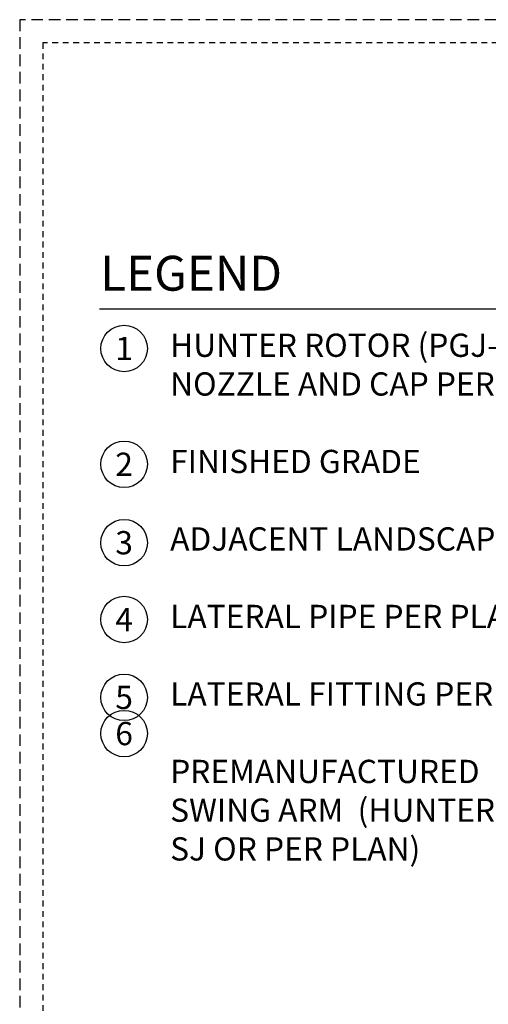
# Model space of a CAD drawing. Extents: x -2.1 to 55.9, y -7 to 27.
# Drawn here: x -2.1 to 8, y 5.3 to 26.5 of the extents above; entities that cross this region are included whole.
import ezdxf
from ezdxf.enums import TextEntityAlignment as Align

# ---------------------------------------------------------------- set-up
doc = ezdxf.new("R2010")
doc.units = 0
doc.header["$MEASUREMENT"] = 0
doc.linetypes.add('HIDDEN2', pattern=[0.1875, 0.125, -0.0625])
doc.layers.add('HI-NPLT', color=252, linetype='HIDDEN2', plot=False)
doc.layers.add('HI-TEXT-STND', color=2, linetype='Continuous')
doc.styles.add('HUNTER', font='ARIALN_0.TTF')
doc.styles.add('HUNTER BOLD', font='ARIALNB_0.TTF')

msp = doc.modelspace()

# ---------------------------------------------------------------- linework, layer by layer
at = {"layer": 'HI-NPLT', "ltscale": 2}
msp.add_lwpolyline([(-2.1, 26.5), (-2.1, -2.5), (26.9, -2.5), (26.9, 26.5)], close=True, dxfattribs=at)
at = {"layer": 'HI-NPLT'}
msp.add_lwpolyline([(-1.6, 26), (-1.6, -2), (26.4, -2), (26.4, 26)], close=True, dxfattribs=at)
at = {"layer": 'HI-TEXT-STND'}
msp.add_lwpolyline([(-0.3876, 20.2827), (10.7721, 20.2827)], dxfattribs=at)
at = {"layer": 'HI-TEXT-STND', "transparency": 16777216}
for centre in [(0.1444, 19.4263), (0.1444, 16.936), (0.1444, 15.2483), (0.1444, 13.595), (0.1444, 11.9203), (0.1444, 11.1419)]:
    msp.add_circle(centre, 0.5, dxfattribs=at)

# ---------------------------------------------------------------- texts
at = {"layer": 'HI-TEXT-STND', "style": 'HUNTER'}
for s, p in [('1', (0.1444, 19.1763)), ('2', (0.1444, 16.686)), ('3', (0.1444, 14.9983)), ('4', (0.1444, 13.345)), ('5', (0.1444, 11.6703)), ('6', (0.1444, 10.8919))]:
    msp.add_text(s, height=0.5, dxfattribs=at).set_placement(p, align=Align.CENTER)
at = {"layer": 'HI-TEXT-STND', "insert": (-0.3699, 21.4199), "char_height": 0.75, "attachment_point": 1, "style": 'HUNTER BOLD'}
msp.add_mtext('LEGEND', dxfattribs=at)
at = {"layer": 'HI-TEXT-STND', "insert": (1.1346, 19.7465), "char_height": 0.5, "width": 10.59522, "attachment_point": 1, "style": 'HUNTER'}
msp.add_mtext('\\A1;HUNTER ROTOR (PGJ-04), NOZZLE AND CAP PER PLAN \\P\\PFINISHED GRADE\\P\\PADJACENT LANDSCAPE\\P\\PLATERAL PIPE PER PLAN\\P\\PLATERAL FITTING PER PLAN\\P\\PPREMANUFACTURED\\PSWING ARM  (HUNTER\\PSJ OR PER PLAN)', dxfattribs=at)

doc.saveas('drawing.dxf')
